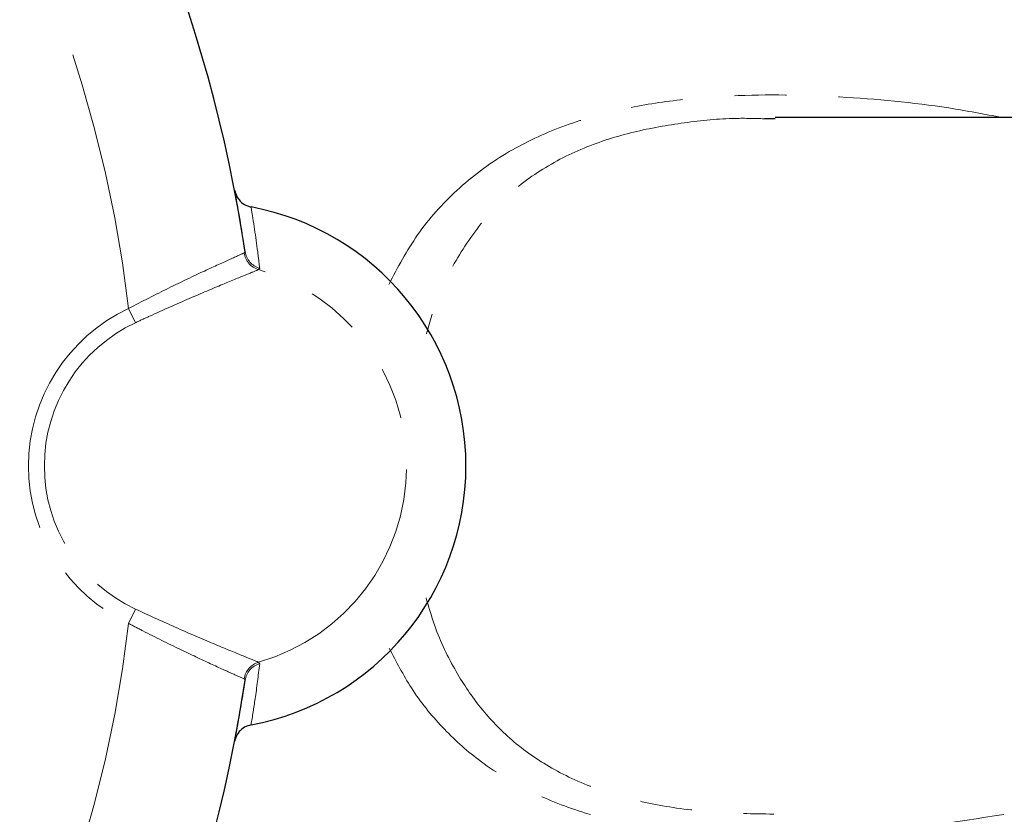
# Model space of a CAD drawing. Units: millimetres. Extents: x 119 to 287, y 38 to 288.
# Drawn here: x 209 to 233, y 70 to 89 of the extents above; entities that cross this region are included whole.
import ezdxf

# ---------------------------------------------------------------- set-up
doc = ezdxf.new("R2010")
doc.units = ezdxf.units.MM
doc.linetypes.add('PHANTOM', pattern=[12.7, 6.35, -1.27, 1.27, -1.27, 1.27, -1.27])

msp = doc.modelspace()

# ---------------------------------------------------------------- linework, layer by layer
at = {"color": 7, "linetype": 'Continuous', "lineweight": 25}
for p, q in [((227.003, 86.668), (226.744, 86.671)), ((240.355, 86.701), (227.003, 86.701))]:
    msp.add_line(p, q, dxfattribs=at)
at = {"color": 8, "linetype": 'PHANTOM', "lineweight": 18}
for p, q in [((214.051, 83.396), (214.074, 83.43)), ((214.43, 83.026), (214.403, 82.99)), ((211.397, 81.693), (211.233, 82.043)), ((211.397, 74.708), (211.233, 74.359)), ((214.403, 73.412), (214.43, 73.376)), ((214.074, 72.971), (214.051, 73.006))]:
    msp.add_line(p, q, dxfattribs=at)
at = {"color": 7, "linetype": 'Continuous', "lineweight": 25}
for centre, radius, start, end in [((178.961, 78.201), 35.5, 8.4714, 36.5286), ((213.034, 78.201), 6.428, 280.6362, 79.3638), ((178.961, 78.201), 35.5, 323.4714, 351.5286)]:
    msp.add_arc(centre, radius, start, end, dxfattribs=at)
at = {"color": 8, "linetype": 'PHANTOM', "lineweight": 18}
for centre, radius, start, end in [((178.961, 78.201), 32.5, 6.7887, 38.2113), ((214.548, 83.471), 0.503, 188.6109, 253.3454), ((214.566, 83.504), 0.498, 188.5342, 254.1362), ((213.034, 78.201), 4.981, 285.9629, 74.0371), ((213.034, 78.201), 4.243, 115.107, 244.893), ((213.034, 78.201), 3.857, 115.107, 244.893), ((178.961, 78.201), 32.5, 321.7887, 353.2113), ((214.548, 72.93), 0.503, 106.6546, 171.3891), ((214.566, 72.897), 0.498, 105.8638, 171.4658)]:
    msp.add_arc(centre, radius, start, end, dxfattribs=at)
for points, knots in [([(217.578, 82.628), (217.799, 83.043), (218.253, 83.893), (219.222, 84.969), (220.381, 85.841), (221.71, 86.479), (223.092, 86.89), (224.518, 87.132), (226.338, 87.279), (228.598, 87.233), (230.809, 87.03), (232.112, 86.783), (232.546, 86.701)], [0, 0, 0, 0, 0.086636, 0.177809, 0.272312, 0.359203, 0.448785, 0.530478, 0.613461, 0.766372, 0.922147, 1, 1, 1, 1]), ([(226.744, 86.671), (226.509, 86.678), (225.862, 86.696), (224.784, 86.585), (223.533, 86.369), (222.307, 85.98), (221.167, 85.385), (220.166, 84.56), (219.368, 83.527), (218.804, 82.466), (218.585, 81.727), (218.496, 81.423)], [0, 0, 0, 0, 0.063965, 0.176213, 0.290468, 0.40728, 0.528694, 0.654027, 0.78455, 0.911503, 1, 1, 1, 1]), ([(214.22, 84.518), (214.277, 84.156), (214.355, 83.663), (214.414, 83.16), (214.43, 83.026)], [0, 0, 0, 0, 0.733227, 1, 1, 1, 1]), ([(211.233, 82.043), (211.563, 82.213), (212.222, 82.553), (213.106, 82.969), (213.749, 83.262), (213.991, 83.37), (214.045, 83.394), (214.051, 83.396)], [0, 0, 0, 0, 0.251134, 0.502694, 0.743312, 0.972901, 1, 1, 1, 1]), ([(214.403, 82.99), (214.326, 82.958), (214.17, 82.895), (213.551, 82.642), (212.724, 82.292), (211.96, 81.955), (211.512, 81.747), (211.397, 81.693)], [0, 0, 0, 0, 0.226002, 0.451888, 0.681309, 0.917831, 1, 1, 1, 1]), ([(218.49, 74.982), (218.564, 74.728), (218.757, 74.066), (219.217, 73.143), (219.852, 72.218), (220.632, 71.426), (221.611, 70.752), (222.787, 70.243), (224.095, 69.914), (225.504, 69.728), (226.468, 69.714), (226.97, 69.707)], [0, 0, 0, 0, 0.0724793, 0.1885401, 0.2901852, 0.3943019, 0.5077277, 0.6257696, 0.7445235, 0.8669711, 1, 1, 1, 1]), ([(211.397, 74.708), (211.747, 74.548), (212.448, 74.227), (213.383, 73.83), (214.069, 73.547), (214.336, 73.439), (214.396, 73.415), (214.403, 73.412)], [0, 0, 0, 0, 0.24774, 0.495794, 0.735289, 0.966456, 1, 1, 1, 1]), ([(214.051, 73.006), (213.978, 73.038), (213.833, 73.102), (213.258, 73.362), (212.491, 73.722), (211.773, 74.076), (211.349, 74.298), (211.233, 74.359)], [0, 0, 0, 0, 0.223499, 0.446847, 0.674302, 0.910956, 1, 1, 1, 1]), ([(232.581, 69.701), (231.391, 69.512), (229.601, 69.227), (227.151, 69.129), (225.401, 69.177), (223.763, 69.375), (222.3, 69.72), (220.941, 70.259), (219.8, 70.961), (218.86, 71.815), (218.123, 72.724), (217.763, 73.425), (217.593, 73.755)], [0, 0, 0, 0, 0.211126, 0.317679, 0.425377, 0.51461, 0.605653, 0.691628, 0.780292, 0.855058, 0.931628, 1, 1, 1, 1]), ([(214.43, 73.376), (214.395, 73.088), (214.334, 72.587), (214.254, 72.094), (214.22, 71.884)], [0, 0, 0, 0, 0.572982, 1, 1, 1, 1])]:
    msp.add_open_spline(points, degree=3, knots=knots, dxfattribs=at)
at = {"color": 7, "linetype": 'Continuous', "lineweight": 25}
for points, knots in [([(213.82, 84.917), (213.836, 84.862), (213.869, 84.753), (213.983, 84.622), (214.107, 84.546), (214.191, 84.525), (214.22, 84.518)], [0, 0, 0, 0, 0.283239, 0.566498, 0.849187, 1, 1, 1, 1]), ([(214.074, 83.43), (214.021, 83.772), (213.942, 84.272), (213.85, 84.761), (213.82, 84.917)], [0, 0, 0, 0, 0.682179, 1, 1, 1, 1]), ([(213.82, 71.485), (213.897, 71.905), (213.987, 72.396), (214.063, 72.899), (214.074, 72.971)], [0, 0, 0, 0, 0.857144, 1, 1, 1, 1]), ([(214.22, 71.884), (214.166, 71.868), (214.057, 71.836), (213.926, 71.724), (213.849, 71.6), (213.828, 71.515), (213.82, 71.485)], [0, 0, 0, 0, 0.28115, 0.562265, 0.844255, 1, 1, 1, 1])]:
    msp.add_open_spline(points, degree=3, knots=knots, dxfattribs=at)

doc.saveas('drawing.dxf')
